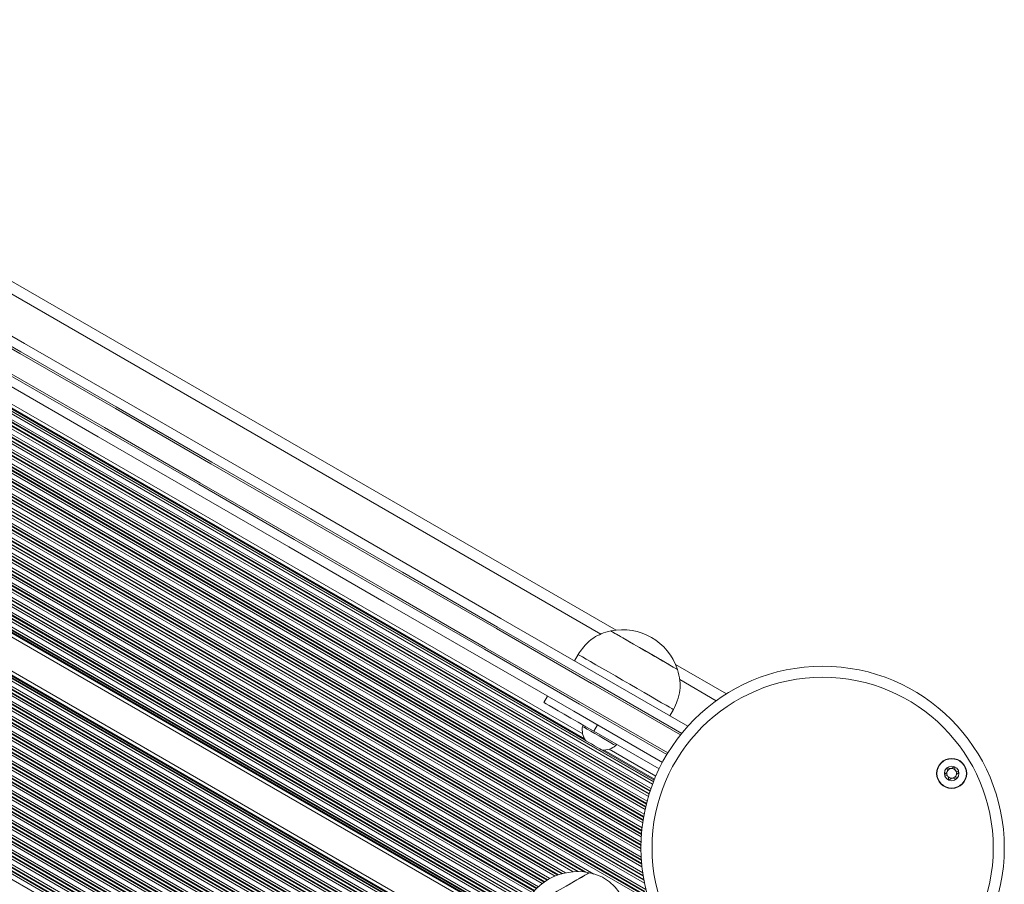
# Model space of a CAD drawing. Units: millimetres. Extents: x 3582 to 11311, y -69 to 10636.
# Drawn here: x 6128 to 6396, y 4834 to 5070 of the extents above; entities that cross this region are included whole.
import ezdxf

# ---------------------------------------------------------------- set-up
doc = ezdxf.new("R2010")
doc.units = ezdxf.units.MM
doc.header["$LTSCALE"] = 50

msp = doc.modelspace()

# ---------------------------------------------------------------- linework, layer by layer
at = {"color": 7, "linetype": 'Continuous', "lineweight": 18}
for p, q in [((6290.14, 4903.16), (5694.1, 5247.29)), ((6281.06, 4874.87), (5674.14, 5225.28)), ((6263.99, 4821.31), (5609.51, 5199.17)), ((6263.73, 4812.13), (5609.51, 5189.84)), ((6279.81, 4896.52), (6278.81, 4894.79)), ((6320.22, 4885.79), (6306.38, 4893.79)), ((6271.47, 4885.17), (6270.47, 4883.44)), ((6304.79, 4879.79), (6305.79, 4881.52)), ((6281.17, 4877.26), (6280.98, 4876.93)), ((6285.09, 4877.31), (6284.09, 4875.58)), ((6301.86, 4865.32), (6284.09, 4875.58)), ((6300.97, 4863.37), (6288.25, 4870.72)), ((6290.07, 4871.68), (6290.26, 4872.01))]:
    msp.add_line(p, q, dxfattribs=at)
at = {"color": 8, "linetype": 'Continuous', "lineweight": 18}
for p, q in [((6286, 4902.09), (5695.22, 5243.18)), ((6300.1, 4861.21), (5652.84, 5234.9)), ((6300.32, 4861.77), (5653.23, 5235.37)), ((6300.38, 4861.92), (5653.33, 5235.5)), ((6298.97, 4857.82), (5650.46, 5232.23)), ((6299.14, 4858.41), (5650.89, 5232.68)), ((6299.19, 4858.57), (5651, 5232.8)), ((6299.41, 4859.24), (5651.48, 5233.32)), ((6299.46, 4859.39), (5651.59, 5233.44)), ((6299.66, 4859.97), (5651.99, 5233.9)), ((6298.07, 4854.3), (5647.85, 5229.7)), ((6298.2, 4854.91), (5648.32, 5230.12)), ((6298.24, 4855.07), (5648.44, 5230.24)), ((6298.41, 4855.77), (5648.96, 5230.73)), ((6298.45, 4855.94), (5649.08, 5230.85)), ((6298.61, 4856.54), (5649.53, 5231.28)), ((6297.41, 4850.63), (5644.99, 5227.31)), ((6297.51, 4851.27), (5645.5, 5227.71)), ((6297.53, 4851.44), (5645.63, 5227.81)), ((6297.65, 4852.17), (5646.21, 5228.28)), ((6297.68, 4852.34), (5646.34, 5228.39)), ((6297.8, 4852.96), (5646.83, 5228.8)), ((6296.95, 4844.68), (5640.05, 5223.94)), ((6296.97, 4845.36), (5640.63, 5224.3)), ((6297.03, 4846.81), (5641.86, 5225.08)), ((6297.08, 4847.48), (5642.41, 5225.45)), ((6297.09, 4847.65), (5642.56, 5225.55)), ((6297.16, 4848.41), (5643.19, 5225.98)), ((6297.17, 4848.59), (5643.34, 5226.08)), ((6297.24, 4849.24), (5643.87, 5226.47)), ((6281.76, 4873.14), (5672.29, 5225.02)), ((6281.54, 4873.54), (5672.74, 5225.03)), ((6296.95, 4844.49), (5639.89, 5223.85)), ((6296.94, 4843.7), (5643.37, 5221.04)), ((6296.94, 4843.51), (5643.67, 5220.68)), ((6296.95, 4842.82), (5644.11, 5219.73)), ((6297.01, 4841.3), (5644.22, 5218.18)), ((6297.05, 4840.58), (5644.22, 5217.49)), ((6297.06, 4840.39), (5644.22, 5217.3)), ((6297.13, 4839.55), (5644.22, 5216.51)), ((6297.14, 4839.36), (5644.22, 5216.32)), ((6297.21, 4838.62), (5644.22, 5215.63)), ((6297.41, 4837.02), (5644.22, 5214.14)), ((6297.52, 4836.27), (5644.22, 5213.45)), ((6297.55, 4836.06), (5644.22, 5213.26)), ((6297.7, 4835.18), (5644.22, 5212.47)), ((6297.74, 4834.97), (5644.22, 5212.28)), ((6297.88, 4834.19), (5644.22, 5211.59)), ((6298.25, 4832.49), (5644.22, 5210.1)), ((6298.02, 4831.93), (5644.22, 5209.41)), ((6297.86, 4831.84), (5644.22, 5209.22)), ((6297.17, 4831.44), (5644.22, 5208.42)), ((6297.01, 4831.35), (5644.22, 5208.24)), ((6281.49, 4837.25), (5644.13, 5205.23)), ((6281.91, 4837.19), (5644.17, 5205.4)), ((6296.41, 4831), (5644.22, 5207.55)), ((6284.06, 4836.64), (5644.22, 5206.06)), ((6264.36, 4825.26), (5610.19, 5202.95)), ((6264.51, 4825.87), (5611.38, 5202.95)), ((6264.55, 4826.03), (5611.71, 5202.95)), ((6264.73, 4826.72), (5613.09, 5202.95)), ((6264.78, 4826.88), (5613.41, 5202.95)), ((6265, 4827.44), (5614.61, 5202.95)), ((6265.53, 4828.63), (5617.19, 5202.95)), ((6265.81, 4829.16), (5618.38, 5202.95)), ((6265.88, 4829.3), (5618.71, 5202.95)), ((6266.24, 4829.89), (5620.09, 5202.95)), ((6266.32, 4830.03), (5620.41, 5202.95)), ((6266.65, 4830.53), (5621.61, 5202.95)), ((6267.43, 4831.57), (5624.19, 5202.95)), ((6267.83, 4832.03), (5625.38, 5202.95)), ((6267.94, 4832.16), (5625.71, 5202.95)), ((6268.42, 4832.67), (5627.09, 5202.95)), ((6268.54, 4832.79), (5627.41, 5202.95)), ((6268.99, 4833.22), (5628.61, 5202.95)), ((6270.05, 4834.1), (5631.19, 5202.95)), ((6270.57, 4834.49), (5632.38, 5202.95)), ((6270.72, 4834.59), (5632.71, 5202.95)), ((6271.37, 4835.01), (5634.09, 5202.95)), ((6271.53, 4835.11), (5634.41, 5202.95)), ((6272.13, 4835.45), (5635.61, 5202.95)), ((6273.54, 4836.13), (5638.19, 5202.95)), ((6274.25, 4836.41), (5639.38, 5202.95)), ((6274.45, 4836.48), (5639.71, 5202.95)), ((6275.34, 4836.76), (5641.09, 5202.95)), ((6275.56, 4836.82), (5641.4, 5202.95)), ((6276.41, 4837.02), (5642.27, 5203.14)), ((6278.48, 4837.31), (5643.45, 5203.95)), ((6279.6, 4837.36), (5643.81, 5204.43)), ((6279.93, 4837.36), (5643.89, 5204.58)), ((6264.06, 4823.95), (5609.51, 5201.85)), ((6264.02, 4823.28), (5609.51, 5201.16)), ((6264.01, 4823.09), (5609.51, 5200.97)), ((6263.99, 4822.63), (5609.51, 5200.5)), ((6263.98, 4822.37), (5609.51, 5200.23)), ((6262.81, 4811.6), (5609.51, 5188.79)), ((6262.58, 4811.47), (5609.51, 5188.52)), ((6262.17, 4811.23), (5609.51, 5188.05)), ((6262.01, 4811.14), (5609.51, 5187.86)), ((6261.41, 4810.79), (5609.51, 5187.17)), ((6260.12, 4810.05), (5609.51, 5185.68)), ((6259.52, 4809.7), (5609.51, 5184.99)), ((6259.36, 4809.61), (5609.51, 5184.8)), ((6258.67, 4809.21), (5609.51, 5184.01)), ((6258.51, 4809.12), (5609.51, 5183.82)), ((6257.91, 4808.77), (5609.51, 5183.13)), ((6256.62, 4808.03), (5609.51, 5181.64)), ((6256.02, 4807.68), (5609.51, 5180.95)), ((6255.86, 4807.59), (5609.51, 5180.76)), ((6255.17, 4807.19), (5609.51, 5179.96)), ((6255.01, 4807.1), (5609.51, 5179.78)), ((6254.41, 4806.75), (5609.51, 5179.09)), ((6253.12, 4806.01), (5609.51, 5177.6)), ((6252.52, 4805.66), (5609.51, 5176.91)), ((6252.36, 4805.57), (5609.51, 5176.72)), ((6251.67, 4805.17), (5609.51, 5175.92)), ((6251.51, 4805.08), (5609.51, 5175.74)), ((6250.91, 4804.73), (5609.51, 5175.04)), ((6249.62, 4803.99), (5609.51, 5173.56)), ((6249.02, 4803.64), (5609.51, 5172.86)), ((6248.86, 4803.55), (5609.51, 5172.68)), ((6248.17, 4803.15), (5609.51, 5171.88)), ((6248.01, 4803.06), (5609.51, 5171.69)), ((6247.41, 4802.71), (5609.51, 5171)), ((6246.12, 4801.97), (5609.51, 5169.51)), ((6245.52, 4801.62), (5609.51, 5168.82)), ((6245.36, 4801.53), (5609.51, 5168.64)), ((6244.67, 4801.13), (5609.51, 5167.84)), ((6244.51, 4801.04), (5609.51, 5167.65)), ((6243.91, 4800.69), (5609.51, 5166.96)), ((6242.62, 4799.95), (5609.51, 5165.47)), ((6242.02, 4799.6), (5609.51, 5164.78)), ((6241.86, 4799.51), (5609.51, 5164.59)), ((6241.17, 4799.11), (5609.51, 5163.8)), ((6241.01, 4799.02), (5609.51, 5163.61)), ((6240.41, 4798.67), (5609.51, 5162.92)), ((6239.12, 4797.92), (5609.51, 5161.43)), ((6238.52, 4797.58), (5609.51, 5160.74)), ((6238.36, 4797.49), (5609.51, 5160.55)), ((6237.67, 4797.09), (5609.51, 5159.76)), ((6237.51, 4796.99), (5609.51, 5159.57)), ((6236.91, 4796.65), (5609.51, 5158.88)), ((6235.62, 4795.9), (5609.51, 5157.39)), ((6235.02, 4795.56), (5609.51, 5156.7)), ((6234.86, 4795.47), (5609.51, 5156.51)), ((6234.17, 4795.07), (5609.51, 5155.71)), ((6234.01, 4794.97), (5609.51, 5155.53)), ((6233.41, 4794.63), (5609.51, 5154.84)), ((6232.12, 4793.88), (5609.51, 5153.35)), ((6231.52, 4793.54), (5609.51, 5152.66)), ((6231.36, 4793.44), (5609.51, 5152.47)), ((6230.67, 4793.05), (5609.51, 5151.67)), ((6230.51, 4792.95), (5609.51, 5151.49)), ((6229.91, 4792.61), (5609.51, 5150.8)), ((6228.62, 4791.86), (5609.51, 5149.31)), ((6228.02, 4791.52), (5609.51, 5148.62)), ((6227.86, 4791.42), (5609.51, 5148.43)), ((6227.17, 4791.03), (5609.51, 5147.63)), ((6227.01, 4790.93), (5609.51, 5147.45)), ((6226.41, 4790.59), (5609.51, 5146.75)), ((6225.12, 4789.84), (5609.51, 5145.26)), ((6224.52, 4789.5), (5609.51, 5144.57)), ((6224.36, 4789.4), (5609.51, 5144.39)), ((6223.67, 4789), (5609.51, 5143.59)), ((6223.51, 4788.91), (5609.51, 5143.4)), ((6222.91, 4788.57), (5609.51, 5142.71)), ((6221.62, 4787.82), (5609.51, 5141.22)), ((6221.02, 4787.48), (5609.51, 5140.53)), ((6220.86, 4787.38), (5609.51, 5140.35)), ((6220.17, 4786.98), (5609.51, 5139.55)), ((6220.01, 4786.89), (5609.51, 5139.36)), ((6219.41, 4786.55), (5609.51, 5138.67)), ((6218.12, 4785.8), (5609.51, 5137.18)), ((6217.52, 4785.45), (5609.51, 5136.49)), ((6217.36, 4785.36), (5609.51, 5136.3)), ((6216.67, 4784.96), (5609.51, 5135.51)), ((6216.51, 4784.87), (5609.51, 5135.32)), ((6204.55, 4791.08), (5609.51, 5134.63)), ((6200.96, 4791.67), (5609.51, 5133.14)), ((6317.45, 4883.93), (6307.5, 4889.68)), ((6300.53, 4862.31), (6286.4, 4870.46)), ((6300.62, 4862.52), (6286.86, 4870.47))]:
    msp.add_line(p, q, dxfattribs=at)
at = {"color": 7, "linetype": 'Continuous', "lineweight": 18, "flags": 128}
for points in [[(6102.96, 4996.32), (6128.99, 4981.29), (6155, 4966.27), (6180.99, 4951.27), (6206.95, 4936.28), (6232.87, 4921.31), (6258.76, 4906.36), (6284.61, 4891.44), (6309.69, 4876.96)], [(6308.03, 4875.03), (6283.72, 4889.07), (6257.84, 4904.01), (6231.92, 4918.98), (6205.96, 4933.96), (6179.97, 4948.97), (6153.95, 4963.99), (6127.91, 4979.02), (6101.85, 4994.07)], [(6308.03, 4875.03), (6283.72, 4889.07), (6257.84, 4904.01), (6231.92, 4918.98), (6205.96, 4933.96), (6179.97, 4948.97), (6153.95, 4963.99), (6127.91, 4979.02), (6101.85, 4994.07)], [(6124.41, 4972.96), (6150.45, 4957.93), (6176.47, 4942.91), (6202.46, 4927.9), (6228.42, 4912.91), (6254.34, 4897.95), (6280.22, 4883.01), (6304, 4869.28)], [(6124.41, 4972.96), (6150.45, 4957.93), (6176.47, 4942.91), (6202.46, 4927.9), (6228.42, 4912.91), (6254.34, 4897.95), (6280.22, 4883.01), (6304, 4869.28)], [(6302.76, 4867.1), (6278.61, 4881.05), (6252.76, 4895.97), (6226.87, 4910.92), (6200.95, 4925.89), (6174.99, 4940.87), (6149, 4955.88), (6122.99, 4970.89)], [(6288.71, 4902.93), (6288.72, 4902.93), (6288.94, 4902.79), (6289.47, 4902.49), (6290.29, 4902.02), (6291.36, 4901.4), (6292.65, 4900.66), (6294.11, 4899.81), (6295.7, 4898.89), (6297.36, 4897.93), (6299.04, 4896.97), (6300.67, 4896.02), (6302.21, 4895.14), (6303.6, 4894.34), (6304.79, 4893.65), (6305.74, 4893.1), (6306.42, 4892.71), (6306.8, 4892.48), (6306.89, 4892.43)], [(6288.71, 4902.93), (6288.79, 4902.88), (6289.17, 4902.66), (6289.85, 4902.27), (6290.79, 4901.73), (6291.98, 4901.04), (6293.36, 4900.24), (6294.89, 4899.36), (6296.53, 4898.42), (6298.2, 4897.45), (6299.87, 4896.49), (6301.46, 4895.57), (6302.93, 4894.72), (6304.22, 4893.98), (6305.29, 4893.36), (6306.11, 4892.88), (6306.65, 4892.57), (6306.88, 4892.44), (6306.89, 4892.43)], [(6279.81, 4896.52), (6279.91, 4896.46), (6280.3, 4896.24), (6280.99, 4895.84), (6281.96, 4895.28), (6283.17, 4894.58), (6284.62, 4893.74), (6286.26, 4892.8), (6288.04, 4891.77), (6289.95, 4890.67), (6291.91, 4889.53), (6293.9, 4888.39), (6295.87, 4887.25), (6297.76, 4886.16), (6299.53, 4885.14), (6301.15, 4884.2), (6302.57, 4883.38), (6303.76, 4882.69), (6304.7, 4882.15), (6305.35, 4881.77), (6305.72, 4881.56), (6305.79, 4881.52)], [(6284.09, 4875.58), (6281.89, 4876.84), (6279.78, 4878.06), (6277.8, 4879.21), (6275.98, 4880.26), (6274.38, 4881.18), (6273.01, 4881.97), (6271.92, 4882.6), (6271.12, 4883.06), (6270.64, 4883.34), (6270.47, 4883.44)], [(6290.07, 4871.68), (6289.92, 4871.77), (6289.46, 4872.03), (6288.74, 4872.45), (6287.8, 4873), (6286.7, 4873.63), (6285.53, 4874.31), (6284.35, 4874.99), (6283.25, 4875.62), (6282.31, 4876.16), (6281.59, 4876.58), (6281.13, 4876.84), (6280.98, 4876.93), (6280.98, 4876.93)], [(6286.34, 4870.47), (6286.19, 4870.55), (6285.75, 4870.81), (6285.08, 4871.19), (6284.28, 4871.66), (6283.44, 4872.14), (6282.7, 4872.57), (6282.13, 4872.89), (6281.83, 4873.07), (6281.79, 4873.09)], [(6264.66, 4826.53), (6264.74, 4826.57), (6265.1, 4826.78), (6265.77, 4827.17), (6266.7, 4827.7), (6267.87, 4828.38), (6269.25, 4829.18), (6270.78, 4830.06), (6272.4, 4831), (6274.08, 4831.97), (6275.74, 4832.93), (6277.34, 4833.85), (6278.82, 4834.7), (6280.12, 4835.45), (6281.2, 4836.08), (6282.04, 4836.56), (6282.59, 4836.88), (6282.84, 4837.02), (6282.85, 4837.03)], [(6274.92, 4832.45), (6276.55, 4833.39), (6278.1, 4834.29), (6279.49, 4835.09), (6280.69, 4835.78), (6281.65, 4836.34), (6282.35, 4836.74), (6282.75, 4836.97), (6282.85, 4837.03)]]:
    msp.add_lwpolyline(points, dxfattribs=at)
at = {"color": 8, "linetype": 'Continuous', "lineweight": 18, "flags": 128}
for points in [[(6307.71, 4874.64), (6283.47, 4888.63), (6257.59, 4903.58), (6231.67, 4918.54), (6205.71, 4933.53), (6179.72, 4948.53), (6153.71, 4963.55), (6127.66, 4978.59), (6101.6, 4993.64)], [(6124.66, 4973.39), (6150.71, 4958.36), (6176.72, 4943.34), (6202.71, 4928.33), (6228.67, 4913.35), (6254.59, 4898.38), (6280.47, 4883.44), (6304.26, 4869.71)]]:
    msp.add_lwpolyline(points, dxfattribs=at)
at = {"color": 7, "linetype": 'Continuous', "lineweight": 18}
for centre, radius in [((6346.44, 4843.81), 49.5), ((6346.44, 4843.81), 46.5), ((6381.6, 4864.11), 4.1), ((6381.6, 4864.11), 4), ((6381.6, 4864.11), 1.98)]:
    msp.add_circle(centre, radius, dxfattribs=at)
for centre, radius, start, end in [((6291.91, 4887.48), 15.78, 18.2911, 101.7089), ((6286.57, 4876.11), 5.65, 171.6102, 212.2991), ((6286.57, 4876.11), 5.65, 267.7009, 308.3898), ((6381.6, 4864.11), 1.32, 157.7799, 217.7799), ((6381.6, 4864.11), 1.32, 97.7799, 157.7799), ((6381.6, 4864.11), 1.32, 37.7799, 97.7799), ((6381.6, 4864.11), 1.32, 337.7799, 37.7799), ((6381.6, 4864.11), 1.32, 217.7799, 277.7799), ((6381.6, 4864.11), 1.32, 277.7799, 337.7799), ((6279.65, 4821.58), 15.78, 78.2911, 161.7089)]:
    msp.add_arc(centre, radius, start, end, dxfattribs=at)
for points, knots in [([(6288.71, 4902.93), (6287.83, 4902.71), (6286.21, 4902.29), (6284.11, 4901.19), (6282.39, 4899.82), (6281, 4898.25), (6280.19, 4897.08), (6279.81, 4896.52)], [0, 0, 0, 0, 0.238994, 0.44319, 0.624608, 0.819838, 1, 1, 1, 1]), ([(6305.79, 4881.52), (6306.16, 4882.31), (6306.96, 4883.98), (6307.64, 4886.64), (6307.68, 4889.56), (6307.17, 4891.42), (6306.89, 4892.43)], [0, 0, 0, 0, 0.231925, 0.489905, 0.722363, 1, 1, 1, 1]), ([(6380.39, 4865.67), (6380.39, 4865.66), (6380.37, 4865.65), (6380.36, 4865.6), (6380.37, 4865.41), (6380.45, 4865.08), (6380.44, 4864.58), (6380.1, 4864.22), (6379.81, 4864.04), (6379.67, 4863.91), (6379.65, 4863.87), (6379.65, 4863.85), (6379.65, 4863.84)], [0, 0, 0, 0, 0.011123, 0.024215, 0.071276, 0.271781, 0.500009, 0.728222, 0.928737, 0.9758, 0.988888, 1, 1, 1, 1]), ([(6382.35, 4865.94), (6382.34, 4865.94), (6382.32, 4865.94), (6382.28, 4865.93), (6382.19, 4865.88), (6381.99, 4865.71), (6381.69, 4865.46), (6381.25, 4865.38), (6380.91, 4865.5), (6380.66, 4865.61), (6380.5, 4865.68), (6380.44, 4865.68), (6380.41, 4865.68), (6380.4, 4865.67), (6380.39, 4865.67)], [0, 0, 0, 0, 0.0120601, 0.0265145, 0.056179, 0.1531184, 0.4060688, 0.5744831, 0.7475622, 0.9016801, 0.9627154, 0.9799524, 0.9937529, 1, 1, 1, 1]), ([(6383.56, 4864.38), (6383.56, 4864.38), (6383.56, 4864.39), (6383.54, 4864.41), (6383.52, 4864.43), (6383.47, 4864.46), (6383.32, 4864.53), (6383.07, 4864.61), (6382.74, 4864.77), (6382.48, 4865.14), (6382.45, 4865.52), (6382.42, 4865.79), (6382.39, 4865.89), (6382.37, 4865.93), (6382.36, 4865.93), (6382.35, 4865.94)], [0, 0, 0, 0, 0.006242, 0.017769, 0.031683, 0.04836, 0.098411, 0.252508, 0.425571, 0.593994, 0.846933, 0.943858, 0.980034, 0.990641, 1, 1, 1, 1]), ([(6382.81, 4862.55), (6382.82, 4862.55), (6382.83, 4862.57), (6382.84, 4862.62), (6382.83, 4862.81), (6382.76, 4863.13), (6382.76, 4863.64), (6383.11, 4864), (6383.39, 4864.18), (6383.53, 4864.31), (6383.56, 4864.35), (6383.56, 4864.37), (6383.56, 4864.38)], [0, 0, 0, 0, 0.011123, 0.024215, 0.071276, 0.271781, 0.500009, 0.728222, 0.928737, 0.9758, 0.988888, 1, 1, 1, 1]), ([(6379.65, 4863.84), (6379.65, 4863.84), (6379.65, 4863.83), (6379.66, 4863.81), (6379.69, 4863.79), (6379.74, 4863.76), (6379.88, 4863.69), (6380.14, 4863.6), (6380.46, 4863.45), (6380.72, 4863.08), (6380.76, 4862.7), (6380.78, 4862.43), (6380.81, 4862.33), (6380.84, 4862.29), (6380.85, 4862.28), (6380.86, 4862.28)], [0, 0, 0, 0, 0.006242, 0.017769, 0.031683, 0.04836, 0.098411, 0.252508, 0.425571, 0.593993, 0.846933, 0.943858, 0.980034, 0.990668, 1, 1, 1, 1]), ([(6380.86, 4862.28), (6380.86, 4862.28), (6380.88, 4862.28), (6380.92, 4862.29), (6381.01, 4862.34), (6381.22, 4862.51), (6381.51, 4862.76), (6381.95, 4862.84), (6382.3, 4862.72), (6382.55, 4862.61), (6382.7, 4862.54), (6382.77, 4862.53), (6382.8, 4862.54), (6382.81, 4862.55), (6382.81, 4862.55)], [0, 0, 0, 0, 0.012052, 0.026518, 0.056182, 0.153121, 0.406071, 0.574485, 0.747563, 0.90168, 0.962716, 0.979952, 0.993753, 1, 1, 1, 1]), ([(6291.75, 4830.62), (6291.25, 4831.34), (6290.2, 4832.86), (6288.24, 4834.78), (6285.73, 4836.27), (6283.86, 4836.76), (6282.85, 4837.03)], [0, 0, 0, 0, 0.2319232, 0.4899065, 0.7223653, 1, 1, 1, 1])]:
    msp.add_open_spline(points, degree=3, knots=knots, dxfattribs=at)

doc.saveas('drawing.dxf')
